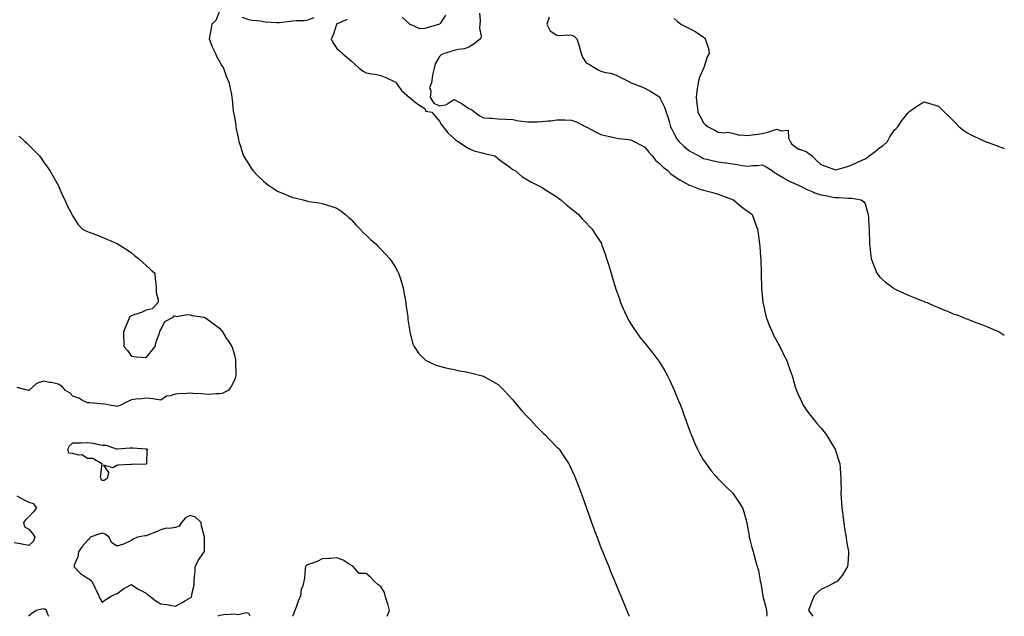
# Model space of a CAD drawing. Units: inches. Extents: x 968483 to 971123, y 7213418 to 7216058.
# Drawn here: x 970452 to 971123, y 7213418 to 7213825 of the extents above; entities that cross this region are included whole.
import ezdxf

# ---------------------------------------------------------------- set-up
doc = ezdxf.new("R2010")
doc.units = ezdxf.units.IN
doc.header["$MEASUREMENT"] = 0
doc.layers.add('Contour_96847213', color=7, linetype='Continuous', true_color=0xd21e66)

msp = doc.modelspace()

# ---------------------------------------------------------------- linework, layer by layer
at = {"layer": 'Contour_96847213'}
for points in [[(970588.05, 7213830.79, 3161), (970585.62, 7213824.36, 3161), (970582.88, 7213821.92, 3161), (970582.19, 7213817.78, 3161), (970581.71, 7213815.57, 3161), (970581.03, 7213811.92, 3161), (970582.83, 7213807.15, 3161), (970582.92, 7213806.8, 3161), (970585.34, 7213801.92, 3161), (970586.02, 7213799.89, 3161), (970588.05, 7213796.3, 3161), (970589.58, 7213793.46, 3161), (970590.76, 7213791.92, 3161), (970592.27, 7213787.7, 3161), (970592.61, 7213786.47, 3161), (970594.68, 7213781.92, 3161), (970595.08, 7213778.95, 3161), (970596.19, 7213773.78, 3161), (970596.5, 7213771.92, 3161), (970596.65, 7213770.53, 3161), (970597.47, 7213762.49, 3161), (970597.54, 7213761.92, 3161), (970597.64, 7213761.51, 3161), (970598.05, 7213759.58, 3161), (970599.09, 7213752.96, 3161), (970599.22, 7213751.92, 3161), (970599.51, 7213750.46, 3161), (970600.74, 7213744.6, 3161), (970601.24, 7213741.92, 3161), (970602.75, 7213737.21, 3161), (970602.89, 7213736.76, 3161), (970604.5, 7213731.92, 3161), (970605.82, 7213729.69, 3161), (970608.05, 7213726.28, 3161), (970609.67, 7213723.54, 3161), (970610.74, 7213721.92, 3161), (970614.36, 7213718.23, 3161), (970618.05, 7213714.73, 3161), (970619.58, 7213713.46, 3161), (970621.54, 7213711.92, 3161), (970625.48, 7213709.36, 3161), (970628.05, 7213707.82, 3161), (970632.21, 7213706.08, 3161), (970635.15, 7213704.83, 3161), (970638.05, 7213703.6, 3161), (970639.47, 7213703.33, 3161), (970645.18, 7213701.92, 3161), (970647.47, 7213701.33, 3161), (970648.05, 7213701.16, 3161), (970649.03, 7213700.94, 3161), (970656.09, 7213699.95, 3161), (970658.05, 7213699.46, 3161), (970661.61, 7213698.35, 3161), (970663.95, 7213697.82, 3161), (970668.05, 7213696.24, 3161), (970670.7, 7213694.58, 3161), (970673.86, 7213691.92, 3161), (970676.18, 7213690.05, 3161), (970678.05, 7213688.46, 3161), (970681.08, 7213684.95, 3161), (970683.84, 7213681.92, 3161), (970685.92, 7213679.79, 3161), (970688.05, 7213677.88, 3161), (970691.06, 7213674.93, 3161), (970694.58, 7213671.92, 3161), (970696.33, 7213670.2, 3161), (970698.05, 7213668.48, 3161), (970701.2, 7213665.08, 3161), (970703.97, 7213661.92, 3161), (970705.68, 7213659.56, 3161), (970708.05, 7213655.85, 3161), (970709.48, 7213653.35, 3161), (970710.16, 7213651.92, 3161), (970711.1, 7213648.87, 3161), (970712.06, 7213645.94, 3161), (970713.22, 7213641.92, 3161), (970713.94, 7213637.8, 3161), (970714.35, 7213635.61, 3161), (970715.01, 7213631.92, 3161), (970715.28, 7213629.15, 3161), (970716.25, 7213623.72, 3161), (970716.45, 7213621.92, 3161), (970716.53, 7213620.4, 3161), (970717.8, 7213612.17, 3161), (970717.81, 7213611.92, 3161), (970717.84, 7213611.71, 3161), (970718.05, 7213610.83, 3161), (970719.92, 7213603.8, 3161), (970720.85, 7213601.92, 3161), (970723.67, 7213597.55, 3161), (970728.05, 7213593.05, 3161), (970728.66, 7213592.53, 3161), (970729.73, 7213591.92, 3161), (970735.47, 7213589.34, 3161), (970738.05, 7213588.6, 3161), (970742.43, 7213587.53, 3161), (970743.37, 7213587.23, 3161), (970748.05, 7213586.28, 3161), (970751.63, 7213585.49, 3161), (970755.01, 7213584.97, 3161), (970758.05, 7213584.36, 3161), (970759.98, 7213583.85, 3161), (970767.21, 7213581.92, 3161), (970767.87, 7213581.74, 3161), (970768.05, 7213581.69, 3161), (970768.59, 7213581.37, 3161), (970774.36, 7213578.23, 3161), (970778.05, 7213575.98, 3161), (970780.11, 7213573.97, 3161), (970782.08, 7213571.92, 3161), (970785.04, 7213568.91, 3161), (970788.05, 7213565.73, 3161), (970789.69, 7213563.56, 3161), (970790.96, 7213561.92, 3161), (970794.23, 7213558.09, 3161), (970798.05, 7213554.05, 3161), (970799.05, 7213552.92, 3161), (970800.01, 7213551.92, 3161), (970803.82, 7213547.68, 3161), (970808.05, 7213543.5, 3161), (970808.88, 7213542.74, 3161), (970809.86, 7213541.92, 3161), (970813.9, 7213537.76, 3161), (970818.05, 7213533.46, 3161), (970818.8, 7213532.68, 3161), (970819.5, 7213531.92, 3161), (970822.53, 7213527.45, 3161), (970822.95, 7213526.82, 3161), (970826.16, 7213521.92, 3161), (970826.82, 7213520.69, 3161), (970828.05, 7213518.19, 3161), (970830, 7213513.87, 3161), (970830.8, 7213511.92, 3161), (970832.55, 7213507.43, 3161), (970832.84, 7213506.71, 3161), (970834.66, 7213501.92, 3161), (970835.56, 7213499.44, 3161), (970838.05, 7213492.39, 3161), (970838.21, 7213491.92, 3161), (970838.29, 7213491.69, 3161), (970840.72, 7213484.6, 3161), (970841.66, 7213481.92, 3161), (970843.36, 7213477.23, 3161), (970843.76, 7213476.2, 3161), (970845.39, 7213471.92, 3161), (970846.09, 7213469.95, 3161), (970848.05, 7213464.91, 3161), (970848.9, 7213462.76, 3161), (970849.27, 7213461.92, 3161), (970850.12, 7213459.85, 3161), (970851.77, 7213455.65, 3161), (970853.45, 7213451.92, 3161), (970854.65, 7213448.52, 3161), (970857.09, 7213442.88, 3161), (970857.48, 7213441.92, 3161), (970857.63, 7213441.51, 3161), (970858.05, 7213440.53, 3161), (970860.58, 7213434.44, 3161), (970861.67, 7213431.92, 3161), (970863.49, 7213427.37, 3161), (970864.07, 7213425.9, 3161), (970865.64, 7213421.92, 3161), (970866.39, 7213420.26, 3161), (970867.37, 7213418, 3161)], [(970652.34, 7213826.22, 3161), (970648.05, 7213824.52, 3161), (970645.81, 7213824.17, 3161), (970640.3, 7213824.17, 3161), (970638.05, 7213823.89, 3161), (970636.25, 7213823.72, 3161), (970628.92, 7213822.78, 3161), (970628.05, 7213822.7, 3161), (970627.15, 7213822.82, 3161), (970619.34, 7213823.21, 3161), (970618.05, 7213823.44, 3161), (970616.17, 7213823.81, 3161), (970610.34, 7213824.22, 3161), (970608.05, 7213824.83, 3161), (970603.64, 7213826.33, 3161)], [(970675.01, 7213824.97, 3162), (970668.23, 7213822.1, 3162), (970668.05, 7213822, 3162), (970667.99, 7213821.98, 3162), (970667.91, 7213821.92, 3162), (970667.83, 7213821.71, 3162), (970665.64, 7213814.32, 3162), (970664.2, 7213811.92, 3162), (970665.43, 7213809.3, 3162), (970668.05, 7213805.28, 3162), (970669.76, 7213803.64, 3162), (970671.83, 7213801.92, 3162), (970675.18, 7213799.05, 3162), (970678.05, 7213796.51, 3162), (970680.46, 7213794.34, 3162), (970683.21, 7213791.92, 3162), (970685.98, 7213789.85, 3162), (970688.05, 7213788.72, 3162), (970691.97, 7213787.99, 3162), (970693.89, 7213787.76, 3162), (970698.05, 7213786.86, 3162), (970701.53, 7213785.4, 3162), (970707.15, 7213782.82, 3162), (970708.05, 7213782.43, 3162), (970708.26, 7213782.13, 3162), (970708.39, 7213781.92, 3162), (970709.43, 7213780.55, 3162), (970712.39, 7213776.26, 3162), (970717.64, 7213771.92, 3162), (970717.84, 7213771.71, 3162), (970718.05, 7213771.55, 3162), (970719.94, 7213770.03, 3162), (970723.32, 7213767.19, 3162), (970728.05, 7213764.36, 3162), (970728.66, 7213762.53, 3162), (970732.73, 7213761.92, 3162), (970735.13, 7213758.99, 3162), (970738.05, 7213755.65, 3162), (970739.3, 7213753.17, 3162), (970740.55, 7213751.92, 3162), (970743.76, 7213747.64, 3162), (970748.05, 7213743.87, 3162), (970748.97, 7213742.84, 3162), (970750.64, 7213741.92, 3162), (970754.97, 7213738.85, 3162), (970758.05, 7213737.06, 3162), (970761.65, 7213735.51, 3162), (970765.34, 7213734.62, 3162), (970768.05, 7213733.74, 3162), (970769.58, 7213733.44, 3162), (970775.7, 7213731.92, 3162), (970777.04, 7213730.9, 3162), (970778.05, 7213730.1, 3162), (970782.72, 7213726.59, 3162), (970785.01, 7213724.95, 3162), (970788.05, 7213722.78, 3162), (970788.57, 7213722.43, 3162), (970789.51, 7213721.92, 3162), (970794.18, 7213718.05, 3162), (970798.05, 7213715.65, 3162), (970800.34, 7213714.22, 3162), (970804.92, 7213711.92, 3162), (970807, 7213710.87, 3162), (970808.05, 7213710.34, 3162), (970812.39, 7213707.58, 3162), (970813.2, 7213707.06, 3162), (970818.05, 7213704.01, 3162), (970819.22, 7213703.09, 3162), (970820.76, 7213701.92, 3162), (970824.67, 7213698.54, 3162), (970828.05, 7213695.88, 3162), (970830.16, 7213694.03, 3162), (970832.72, 7213691.92, 3162), (970835.22, 7213689.09, 3162), (970838.05, 7213686.26, 3162), (970840.1, 7213683.97, 3162), (970842, 7213681.92, 3162), (970844.44, 7213678.31, 3162), (970848.05, 7213672.84, 3162), (970848.38, 7213672.25, 3162), (970848.55, 7213671.92, 3162), (970848.78, 7213671.18, 3162), (970850.99, 7213664.87, 3162), (970851.85, 7213661.92, 3162), (970853.36, 7213657.23, 3162), (970853.59, 7213656.37, 3162), (970854.92, 7213651.92, 3162), (970855.73, 7213649.6, 3162), (970858.02, 7213641.96, 3162), (970858.03, 7213641.92, 3162), (970858.03, 7213641.9, 3162), (970858.05, 7213641.86, 3162), (970860.6, 7213634.46, 3162), (970861.48, 7213631.92, 3162), (970863.46, 7213627.33, 3162), (970864.19, 7213625.77, 3162), (970865.95, 7213621.92, 3162), (970866.67, 7213620.53, 3162), (970868.05, 7213618.23, 3162), (970870.45, 7213614.32, 3162), (970872.05, 7213611.92, 3162), (970874.6, 7213608.46, 3162), (970878.05, 7213604.24, 3162), (970879.07, 7213602.94, 3162), (970879.86, 7213601.92, 3162), (970883.48, 7213597.35, 3162), (970886.22, 7213593.76, 3162), (970887.62, 7213591.92, 3162), (970887.81, 7213591.67, 3162), (970888.05, 7213591.31, 3162), (970891.56, 7213585.42, 3162), (970893.51, 7213581.92, 3162), (970894.98, 7213578.85, 3162), (970898.05, 7213572.27, 3162), (970898.16, 7213572.04, 3162), (970898.21, 7213571.92, 3162), (970898.31, 7213571.65, 3162), (970901, 7213564.87, 3162), (970902.2, 7213561.92, 3162), (970903.77, 7213557.64, 3162), (970904.65, 7213555.32, 3162), (970905.91, 7213551.92, 3162), (970906.47, 7213550.34, 3162), (970908.05, 7213546, 3162), (970909.15, 7213543.01, 3162), (970909.58, 7213541.92, 3162), (970910.74, 7213539.24, 3162), (970912.08, 7213535.94, 3162), (970913.93, 7213531.92, 3162), (970915.34, 7213529.21, 3162), (970918.05, 7213524.54, 3162), (970919.02, 7213522.9, 3162), (970919.68, 7213521.92, 3162), (970923.27, 7213517.15, 3162), (970926.51, 7213513.46, 3162), (970927.84, 7213511.92, 3162), (970927.94, 7213511.8, 3162), (970928.05, 7213511.69, 3162), (970932.87, 7213506.74, 3162), (970938.02, 7213501.92, 3162), (970938.03, 7213501.9, 3162), (970938.05, 7213501.88, 3162), (970942, 7213495.87, 3162), (970944.48, 7213491.92, 3162), (970945.36, 7213489.24, 3162), (970947.25, 7213482.72, 3162), (970947.49, 7213481.92, 3162), (970947.61, 7213481.47, 3162), (970948.05, 7213479.01, 3162), (970949.03, 7213472.9, 3162), (970949.16, 7213471.92, 3162), (970949.53, 7213470.44, 3162), (970951, 7213464.87, 3162), (970951.72, 7213461.92, 3162), (970953.17, 7213457.04, 3162), (970953.26, 7213456.72, 3162), (970954.61, 7213451.92, 3162), (970955.35, 7213449.22, 3162), (970956.26, 7213443.7, 3162), (970956.67, 7213441.92, 3162), (970956.95, 7213440.83, 3162), (970958.05, 7213434.65, 3162), (970958.4, 7213432.27, 3162), (970958.4, 7213431.92, 3162), (970958.5, 7213431.47, 3162), (970960.37, 7213424.24, 3162), (970960.86, 7213421.92, 3162), (970961.07, 7213418.91, 3162), (970961.01, 7213418, 3162)], [(970742.02, 7213827.96, 3162), (970738.44, 7213822.31, 3162), (970738.22, 7213821.92, 3162), (970738.12, 7213821.86, 3162), (970738.05, 7213821.82, 3162), (970737.91, 7213821.78, 3162), (970730.34, 7213819.63, 3162), (970728.05, 7213818.81, 3162), (970724.69, 7213818.56, 3162), (970718.65, 7213821.31, 3162), (970718.05, 7213821.16, 3162), (970717.81, 7213821.69, 3162), (970717.72, 7213821.92, 3162), (970712.61, 7213826.49, 3162)], [(970765.4, 7213829.28, 3163), (970765.67, 7213824.3, 3163), (970765.59, 7213821.92, 3163), (970765.22, 7213819.09, 3163), (970766.42, 7213813.54, 3163), (970765.93, 7213811.92, 3163), (970761.55, 7213808.42, 3163), (970758.05, 7213806.08, 3163), (970754.94, 7213805.03, 3163), (970750.68, 7213804.54, 3163), (970748.05, 7213803.91, 3163), (970746.53, 7213803.44, 3163), (970741.37, 7213801.92, 3163), (970739.16, 7213800.81, 3163), (970738.05, 7213799.67, 3163), (970735.17, 7213794.79, 3163), (970734.31, 7213791.92, 3163), (970733.35, 7213787.23, 3163), (970733.21, 7213786.76, 3163), (970732.49, 7213781.92, 3163), (970731.27, 7213778.7, 3163), (970732.22, 7213776.08, 3163), (970731.74, 7213771.92, 3163), (970734.18, 7213768.05, 3163), (970738.05, 7213766.1, 3163), (970742.97, 7213767, 3163), (970743.98, 7213767.86, 3163), (970748.05, 7213770.49, 3163), (970751.4, 7213768.58, 3163), (970753.54, 7213767.41, 3163), (970758.05, 7213764.38, 3163), (970759.76, 7213763.64, 3163), (970762.14, 7213761.92, 3163), (970765.55, 7213759.42, 3163), (970768.05, 7213757.99, 3163), (970772.23, 7213757.74, 3163), (970773.76, 7213757.64, 3163), (970778.05, 7213757.37, 3163), (970782.9, 7213757.06, 3163), (970783.18, 7213757.06, 3163), (970788.05, 7213756.74, 3163), (970792.08, 7213755.94, 3163), (970794.19, 7213755.77, 3163), (970798.05, 7213755.14, 3163), (970801.42, 7213755.28, 3163), (970804.65, 7213755.32, 3163), (970808.05, 7213755.46, 3163), (970812.09, 7213755.96, 3163), (970813.98, 7213755.98, 3163), (970818.05, 7213756.65, 3163), (970822.73, 7213756.59, 3163), (970823.45, 7213756.53, 3163), (970828.05, 7213756.45, 3163), (970831.41, 7213755.28, 3163), (970837.76, 7213751.92, 3163), (970837.93, 7213751.8, 3163), (970838.4, 7213751.57, 3163), (970844.43, 7213748.29, 3163), (970848.05, 7213746.69, 3163), (970851.84, 7213745.71, 3163), (970855.01, 7213744.95, 3163), (970858.05, 7213744.21, 3163), (970860.07, 7213743.93, 3163), (970866.76, 7213743.21, 3163), (970868.05, 7213743.05, 3163), (970868.91, 7213742.78, 3163), (970870.8, 7213741.92, 3163), (970875.48, 7213739.36, 3163), (970878.05, 7213737.9, 3163), (970880.62, 7213734.48, 3163), (970883.01, 7213731.92, 3163), (970885.31, 7213729.17, 3163), (970888.05, 7213726.84, 3163), (970890.45, 7213724.32, 3163), (970893.55, 7213721.92, 3163), (970895.8, 7213719.67, 3163), (970898.05, 7213718.23, 3163), (970901.77, 7213715.63, 3163), (970907.58, 7213712.39, 3163), (970908.05, 7213712.12, 3163), (970908.19, 7213712.06, 3163), (970908.76, 7213711.92, 3163), (970915.54, 7213709.4, 3163), (970918.05, 7213708.7, 3163), (970922.55, 7213707.41, 3163), (970923.32, 7213707.19, 3163), (970928.05, 7213705.87, 3163), (970930.91, 7213704.77, 3163), (970937.81, 7213702.15, 3163), (970938.05, 7213702.08, 3163), (970938.16, 7213702.02, 3163), (970938.4, 7213701.92, 3163), (970943.62, 7213697.49, 3163), (970948.05, 7213694.3, 3163), (970949.42, 7213693.29, 3163), (970951.15, 7213691.92, 3163), (970952.86, 7213687.12, 3163), (970952.96, 7213686.82, 3163), (970954.76, 7213681.92, 3163), (970955.12, 7213678.99, 3163), (970955.83, 7213674.13, 3163), (970956.12, 7213671.92, 3163), (970956.28, 7213670.16, 3163), (970956.9, 7213663.07, 3163), (970957, 7213661.92, 3163), (970957.04, 7213660.92, 3163), (970957.27, 7213652.7, 3163), (970957.31, 7213651.92, 3163), (970957.35, 7213651.22, 3163), (970957.43, 7213642.53, 3163), (970957.46, 7213641.92, 3163), (970957.54, 7213641.41, 3163), (970958.05, 7213637, 3163), (970958.48, 7213632.35, 3163), (970958.51, 7213631.92, 3163), (970958.64, 7213631.33, 3163), (970960.22, 7213624.09, 3163), (970960.71, 7213621.92, 3163), (970962.35, 7213617.62, 3163), (970962.71, 7213616.59, 3163), (970964.72, 7213611.92, 3163), (970965.76, 7213609.63, 3163), (970968.05, 7213605.59, 3163), (970969.31, 7213603.17, 3163), (970970.02, 7213601.92, 3163), (970971.85, 7213598.13, 3163), (970972.6, 7213596.47, 3163), (970974.97, 7213591.92, 3163), (970975.73, 7213589.6, 3163), (970978.05, 7213583.09, 3163), (970978.35, 7213582.21, 3163), (970978.46, 7213581.92, 3163), (970978.66, 7213581.31, 3163), (970980.55, 7213574.42, 3163), (970981.42, 7213571.92, 3163), (970983.35, 7213567.21, 3163), (970983.98, 7213565.98, 3163), (970985.9, 7213561.92, 3163), (970986.73, 7213560.61, 3163), (970988.05, 7213558.87, 3163), (970991, 7213554.87, 3163), (970993.39, 7213551.92, 3163), (970995.51, 7213549.38, 3163), (970998.05, 7213546.61, 3163), (971000.09, 7213543.97, 3163), (971001.59, 7213541.92, 3163), (971004.1, 7213537.97, 3163), (971007.35, 7213532.62, 3163), (971007.78, 7213531.92, 3163), (971007.85, 7213531.72, 3163), (971008.05, 7213531.18, 3163), (971010.2, 7213524.07, 3163), (971010.8, 7213521.92, 3163), (971011.01, 7213518.95, 3163), (971011.42, 7213515.28, 3163), (971011.64, 7213511.92, 3163), (971011.59, 7213508.38, 3163), (971011.7, 7213505.57, 3163), (971011.66, 7213501.92, 3163), (971011.81, 7213498.15, 3163), (971012.03, 7213495.9, 3163), (971012.17, 7213491.92, 3163), (971012.84, 7213487.13, 3163), (971012.89, 7213486.76, 3163), (971013.52, 7213481.92, 3163), (971014.12, 7213477.99, 3163), (971014.62, 7213475.36, 3163), (971015.18, 7213471.92, 3163), (971015.49, 7213469.36, 3163), (971016.65, 7213463.31, 3163), (971016.85, 7213461.92, 3163), (971016.78, 7213460.65, 3163), (971016.28, 7213453.68, 3163), (971016.18, 7213451.92, 3163), (971013.46, 7213447.33, 3163), (971013.18, 7213446.8, 3163), (971009.21, 7213441.92, 3163), (971008.56, 7213441.41, 3163), (971008.05, 7213441.31, 3163), (971006.83, 7213440.69, 3163), (971001.93, 7213438.05, 3163), (970998.05, 7213436.35, 3163), (970995.65, 7213434.32, 3163), (970993.45, 7213431.92, 3163), (970991.87, 7213428.09, 3163), (970990.52, 7213424.4, 3163), (970989.57, 7213421.92, 3163), (970992.51, 7213418, 3163)], [(970812.76, 7213826.63, 3164), (970811.21, 7213821.92, 3164), (970813.47, 7213817.33, 3164), (970818.05, 7213814.4, 3164), (970820.33, 7213814.19, 3164), (970825.45, 7213814.52, 3164), (970828.05, 7213814.34, 3164), (970829.79, 7213813.66, 3164), (970831.62, 7213811.92, 3164), (970833.18, 7213807.06, 3164), (970833.27, 7213806.71, 3164), (970834.68, 7213801.92, 3164), (970835.5, 7213799.38, 3164), (970838.05, 7213795.47, 3164), (970840.36, 7213794.22, 3164), (970844.31, 7213791.92, 3164), (970846.55, 7213790.42, 3164), (970848.05, 7213789.67, 3164), (970851.08, 7213788.89, 3164), (970854.47, 7213788.35, 3164), (970858.05, 7213787.17, 3164), (970861.66, 7213785.53, 3164), (970867.43, 7213782.55, 3164), (970868.05, 7213782.23, 3164), (970868.26, 7213782.13, 3164), (970868.66, 7213781.92, 3164), (970875.33, 7213779.21, 3164), (970878.05, 7213778.13, 3164), (970882.1, 7213775.98, 3164), (970887.33, 7213772.64, 3164), (970888.05, 7213772.19, 3164), (970888.16, 7213772.02, 3164), (970888.19, 7213771.92, 3164), (970888.28, 7213771.69, 3164), (970891.36, 7213765.24, 3164), (970892.48, 7213761.92, 3164), (970893.97, 7213757.84, 3164), (970894.49, 7213755.47, 3164), (970895.54, 7213751.92, 3164), (970896.32, 7213750.18, 3164), (970898.05, 7213746.94, 3164), (970899.88, 7213743.74, 3164), (970901.1, 7213741.92, 3164), (970904.64, 7213738.52, 3164), (970908.05, 7213735.73, 3164), (970910.41, 7213734.28, 3164), (970914.83, 7213731.92, 3164), (970916.94, 7213730.81, 3164), (970918.05, 7213730.28, 3164), (970920.13, 7213729.83, 3164), (970924.74, 7213728.6, 3164), (970928.05, 7213727.99, 3164), (970932.65, 7213727.31, 3164), (970933.34, 7213727.21, 3164), (970938.05, 7213726.51, 3164), (970942.01, 7213725.88, 3164), (970944.43, 7213725.53, 3164), (970948.05, 7213724.97, 3164), (970951.51, 7213725.38, 3164), (970954.63, 7213725.34, 3164), (970958.05, 7213725.87, 3164), (970960.75, 7213724.62, 3164), (970964.84, 7213721.92, 3164), (970966.66, 7213720.53, 3164), (970968.05, 7213719.73, 3164), (970972.9, 7213716.76, 3164), (970973.51, 7213716.45, 3164), (970978.05, 7213714.01, 3164), (970979.51, 7213713.38, 3164), (970982.68, 7213711.92, 3164), (970986.26, 7213710.12, 3164), (970988.05, 7213709.34, 3164), (970992.45, 7213707.51, 3164), (970993.26, 7213707.13, 3164), (970998.05, 7213705.49, 3164), (971001.05, 7213704.91, 3164), (971006.05, 7213703.91, 3164), (971008.05, 7213703.52, 3164), (971009.65, 7213703.52, 3164), (971016.89, 7213703.07, 3164), (971018.05, 7213703.07, 3164), (971019.18, 7213703.05, 3164), (971025.43, 7213701.92, 3164), (971027, 7213700.87, 3164), (971028.05, 7213699.21, 3164), (971029.73, 7213693.6, 3164), (971030.29, 7213691.92, 3164), (971030.43, 7213689.54, 3164), (971030.71, 7213684.58, 3164), (971030.87, 7213681.92, 3164), (971030.96, 7213679.01, 3164), (971031.05, 7213674.93, 3164), (971031.15, 7213671.92, 3164), (971031.58, 7213668.38, 3164), (971031.77, 7213665.63, 3164), (971032.28, 7213661.92, 3164), (971033.74, 7213657.62, 3164), (971034.93, 7213655.03, 3164), (971036.21, 7213651.92, 3164), (971036.91, 7213650.79, 3164), (971038.05, 7213649.38, 3164), (971042.01, 7213645.87, 3164), (971047.29, 7213641.92, 3164), (971047.72, 7213641.59, 3164), (971048.05, 7213641.37, 3164), (971049.08, 7213640.88, 3164), (971054.47, 7213638.33, 3164), (971058.05, 7213636.69, 3164), (971061.53, 7213635.4, 3164), (971066.59, 7213633.38, 3164), (971068.05, 7213632.82, 3164), (971068.7, 7213632.58, 3164), (971070.4, 7213631.92, 3164), (971075.75, 7213629.62, 3164), (971078.05, 7213628.6, 3164), (971082.78, 7213626.65, 3164), (971083.74, 7213626.22, 3164), (971088.05, 7213624.38, 3164), (971089.87, 7213623.74, 3164), (971094.78, 7213621.92, 3164), (971097.08, 7213620.94, 3164), (971098.05, 7213620.55, 3164), (971100.23, 7213619.75, 3164), (971104.38, 7213618.25, 3164), (971108.05, 7213616.82, 3164), (971111.59, 7213615.47, 3164), (971116.77, 7213613.19, 3164), (971118.05, 7213612.66, 3164), (971118.56, 7213612.43, 3164), (971119.49, 7213611.92, 3164), (971123, 7213609.69, 3164)], [(970898.05, 7213825.61, 3165), (970899.97, 7213823.85, 3165), (970902.56, 7213821.92, 3165), (970906.17, 7213820.03, 3165), (970908.05, 7213818.99, 3165), (970912.69, 7213816.57, 3165), (970914.93, 7213815.05, 3165), (970918.05, 7213813.03, 3165), (970918.66, 7213812.53, 3165), (970919.2, 7213811.92, 3165), (970919.45, 7213810.51, 3165), (970921.38, 7213805.26, 3165), (970921.73, 7213801.92, 3165), (970920.43, 7213799.54, 3165), (970918.09, 7213791.96, 3165), (970918.08, 7213791.92, 3165), (970918.05, 7213791.86, 3165), (970915.07, 7213784.89, 3165), (970914.25, 7213781.92, 3165), (970913.7, 7213777.56, 3165), (970913.53, 7213776.43, 3165), (970913, 7213771.92, 3165), (970913.52, 7213767.39, 3165), (970913.68, 7213766.3, 3165), (970914.2, 7213761.92, 3165), (970915.38, 7213759.26, 3165), (970918.05, 7213754.46, 3165), (970919.35, 7213753.21, 3165), (970921.08, 7213751.92, 3165), (970925.66, 7213749.54, 3165), (970928.05, 7213748.21, 3165), (970932.15, 7213747.82, 3165), (970934.33, 7213748.21, 3165), (970938.05, 7213747.55, 3165), (970942.28, 7213746.14, 3165), (970943.55, 7213746.41, 3165), (970948.05, 7213745.79, 3165), (970952.68, 7213746.55, 3165), (970953.28, 7213746.69, 3165), (970958.05, 7213747.37, 3165), (970961.73, 7213748.23, 3165), (970965.75, 7213749.62, 3165), (970968.05, 7213750.28, 3165), (970970.95, 7213749.03, 3165), (970975.74, 7213749.6, 3165), (970975.95, 7213744.03, 3165), (970977.1, 7213741.92, 3165), (970977.42, 7213741.3, 3165), (970978.05, 7213740.16, 3165), (970982.73, 7213736.59, 3165), (970983.45, 7213736.51, 3165), (970988.05, 7213734.91, 3165), (970989.85, 7213733.72, 3165), (970992.13, 7213731.92, 3165), (970995.06, 7213728.93, 3165), (970998.05, 7213726.18, 3165), (971001.02, 7213724.89, 3165), (971007.27, 7213722.7, 3165), (971008.05, 7213722.41, 3165), (971008.75, 7213722.62, 3165), (971015.52, 7213724.44, 3165), (971018.05, 7213725.38, 3165), (971022.43, 7213727.53, 3165), (971024.59, 7213728.46, 3165), (971028.05, 7213730.05, 3165), (971029.31, 7213730.67, 3165), (971030.98, 7213731.92, 3165), (971034.87, 7213735.1, 3165), (971038.05, 7213737.62, 3165), (971040.66, 7213739.3, 3165), (971043.36, 7213741.92, 3165), (971045.06, 7213744.91, 3165), (971048.05, 7213749.75, 3165), (971049.27, 7213750.71, 3165), (971050.39, 7213751.92, 3165), (971053.49, 7213756.47, 3165), (971057.52, 7213761.39, 3165), (971057.94, 7213761.92, 3165), (971057.98, 7213761.98, 3165), (971058.05, 7213762.08, 3165), (971058.55, 7213762.43, 3165), (971063.92, 7213766.04, 3165), (971068.05, 7213768.91, 3165), (971072.31, 7213767.66, 3165), (971073.49, 7213767.35, 3165), (971078.05, 7213765.98, 3165), (971080.11, 7213763.97, 3165), (971082.15, 7213761.92, 3165), (971085.11, 7213758.99, 3165), (971088.05, 7213756.22, 3165), (971090.12, 7213753.99, 3165), (971092.3, 7213751.92, 3165), (971095.46, 7213749.32, 3165), (971098.05, 7213747.56, 3165), (971101.75, 7213745.63, 3165), (971106.6, 7213743.37, 3165), (971108.05, 7213742.66, 3165), (971108.6, 7213742.47, 3165), (971110.05, 7213741.92, 3165), (971115.85, 7213739.71, 3165), (971118.05, 7213738.8, 3165), (971123, 7213736.96, 3165)], [(970451.51, 7213745.38, 3160), (970455.41, 7213741.92, 3160), (970456.78, 7213740.65, 3160), (970458.05, 7213739.32, 3160), (970461.82, 7213735.69, 3160), (970465.3, 7213731.92, 3160), (970466.46, 7213730.34, 3160), (970468.05, 7213728.05, 3160), (970470.64, 7213724.52, 3160), (970472.51, 7213721.92, 3160), (970474.43, 7213718.29, 3160), (970478.05, 7213711.92, 3160), (970481.05, 7213704.93, 3160), (970482.63, 7213701.92, 3160), (970484.23, 7213698.11, 3160), (970486.86, 7213693.11, 3160), (970487.44, 7213691.92, 3160), (970487.65, 7213691.53, 3160), (970488.05, 7213690.87, 3160), (970491.6, 7213685.47, 3160), (970494.77, 7213681.92, 3160), (970497.07, 7213680.94, 3160), (970498.05, 7213680.53, 3160), (970500.33, 7213679.63, 3160), (970504.26, 7213678.13, 3160), (970508.05, 7213676.67, 3160), (970511.33, 7213675.2, 3160), (970517.55, 7213672.41, 3160), (970518.05, 7213672.19, 3160), (970518.23, 7213672.1, 3160), (970518.53, 7213671.92, 3160), (970524.52, 7213668.4, 3160), (970528.05, 7213665.79, 3160), (970530.24, 7213664.11, 3160), (970532.88, 7213661.92, 3160), (970535.59, 7213659.46, 3160), (970538.05, 7213657.15, 3160), (970540.84, 7213654.71, 3160), (970543.97, 7213651.92, 3160), (970544.18, 7213648.05, 3160), (970544.67, 7213645.3, 3160), (970544.89, 7213641.92, 3160), (970544.85, 7213638.72, 3160), (970546.23, 7213633.74, 3160), (970546.23, 7213631.92, 3160), (970542.24, 7213627.74, 3160), (970538.05, 7213626.88, 3160), (970534.86, 7213625.12, 3160), (970529.72, 7213623.58, 3160), (970528.05, 7213622.92, 3160), (970527.5, 7213622.47, 3160), (970526.8, 7213621.92, 3160), (970525.87, 7213619.75, 3160), (970524.15, 7213615.83, 3160), (970522.54, 7213611.92, 3160), (970522.74, 7213607.23, 3160), (970522.79, 7213606.67, 3160), (970522.91, 7213601.92, 3160), (970525.33, 7213599.19, 3160), (970528.05, 7213595.3, 3160), (970531.16, 7213595.03, 3160), (970535.29, 7213594.67, 3160), (970538.05, 7213594.5, 3160), (970541.46, 7213598.52, 3160), (970544.13, 7213601.92, 3160), (970544.8, 7213605.18, 3160), (970547.26, 7213611.12, 3160), (970547.47, 7213611.92, 3160), (970547.47, 7213612.49, 3160), (970548.05, 7213613.38, 3160), (970550.9, 7213619.07, 3160), (970556.59, 7213621.92, 3160), (970557.15, 7213622.82, 3160), (970558.05, 7213622.74, 3160), (970558.69, 7213622.56, 3160), (970566.07, 7213623.91, 3160), (970568.05, 7213623.64, 3160), (970569.33, 7213623.21, 3160), (970577.44, 7213621.92, 3160), (970577.96, 7213621.84, 3160), (970578.05, 7213621.82, 3160), (970578.43, 7213621.53, 3160), (970583.74, 7213617.62, 3160), (970588.05, 7213614.54, 3160), (970589.18, 7213613.05, 3160), (970590.19, 7213611.92, 3160), (970593.18, 7213607.04, 3160), (970593.67, 7213606.3, 3160), (970596.54, 7213601.92, 3160), (970596.89, 7213600.77, 3160), (970598.05, 7213596.92, 3160), (970598.93, 7213592.8, 3160), (970599.06, 7213591.92, 3160), (970599.04, 7213590.94, 3160), (970599.12, 7213582.99, 3160), (970599.1, 7213581.92, 3160), (970598.89, 7213581.08, 3160), (970598.05, 7213578.5, 3160), (970595.75, 7213574.22, 3160), (970594.02, 7213571.92, 3160), (970589.92, 7213570.05, 3160), (970588.05, 7213569.65, 3160), (970585.91, 7213569.79, 3160), (970580.63, 7213569.34, 3160), (970578.05, 7213569.46, 3160), (970575.87, 7213569.73, 3160), (970570.04, 7213569.93, 3160), (970568.05, 7213570.14, 3160), (970566.06, 7213569.93, 3160), (970560.27, 7213569.71, 3160), (970558.05, 7213569.42, 3160), (970554.4, 7213568.27, 3160), (970551.83, 7213568.15, 3160), (970548.05, 7213565.4, 3160), (970543.96, 7213566, 3160), (970542.52, 7213566.39, 3160), (970538.05, 7213566.86, 3160), (970533.81, 7213566.16, 3160), (970532.35, 7213566.22, 3160), (970528.05, 7213565.71, 3160), (970525.57, 7213564.4, 3160), (970520.76, 7213561.92, 3160), (970518.7, 7213561.28, 3160), (970518.05, 7213561.2, 3160), (970517.42, 7213561.3, 3160), (970513.08, 7213561.92, 3160), (970508.93, 7213562.8, 3160), (970508.05, 7213562.78, 3160), (970507.15, 7213562.82, 3160), (970499.65, 7213563.52, 3160), (970498.05, 7213563.58, 3160), (970494.69, 7213565.28, 3160), (970492.61, 7213566.49, 3160), (970488.05, 7213568.17, 3160), (970486.31, 7213570.18, 3160), (970483.02, 7213571.92, 3160), (970480.94, 7213574.81, 3160), (970478.05, 7213576.3, 3160), (970473.56, 7213577.43, 3160), (970472.45, 7213577.51, 3160), (970468.05, 7213578.37, 3160), (970463.27, 7213576.71, 3160), (970458.1, 7213571.92, 3160), (970458.05, 7213571.9, 3160), (970458.02, 7213571.9, 3160), (970457.87, 7213571.92, 3160), (970450.2, 7213574.07, 3160)], [(970449.82, 7213500.16, 3160), (970454.11, 7213497.99, 3160), (970458.05, 7213495.88, 3160), (970460.95, 7213494.83, 3160), (970463.28, 7213491.92, 3160), (970461.04, 7213488.93, 3160), (970458.05, 7213485.92, 3160), (970456.02, 7213483.95, 3160), (970454.39, 7213481.92, 3160), (970455.12, 7213478.99, 3160), (970458.05, 7213477.33, 3160), (970460.57, 7213474.44, 3160), (970462.24, 7213471.92, 3160), (970461.06, 7213468.91, 3160), (970458.05, 7213466.37, 3160), (970453.43, 7213467.29, 3160), (970452.58, 7213467.39, 3160), (970448.05, 7213468.17, 3160)], [(970702.29, 7213418, 3161), (970703.85, 7213421.92, 3161), (970702.7, 7213426.57, 3161), (970702.27, 7213427.7, 3161), (970700.96, 7213431.92, 3161), (970700.48, 7213434.34, 3161), (970698.05, 7213438.29, 3161), (970695.9, 7213439.77, 3161), (970693.5, 7213441.92, 3161), (970690.92, 7213444.79, 3161), (970688.05, 7213447.12, 3161), (970683.38, 7213447.25, 3161), (970679.17, 7213451.92, 3161), (970678.52, 7213452.39, 3161), (970678.05, 7213452.64, 3161), (970676.43, 7213453.54, 3161), (970672.33, 7213456.2, 3161), (970668.05, 7213457.78, 3161), (970663.64, 7213457.51, 3161), (970662.64, 7213457.33, 3161), (970658.05, 7213457.12, 3161), (970654.54, 7213455.42, 3161), (970650.02, 7213453.89, 3161), (970648.05, 7213453.11, 3161), (970647.33, 7213452.64, 3161), (970646.75, 7213451.92, 3161), (970646.52, 7213450.4, 3161), (970645.91, 7213444.07, 3161), (970645.55, 7213441.92, 3161), (970644.89, 7213438.76, 3161), (970643.74, 7213436.24, 3161), (970643.26, 7213431.92, 3161), (970641.59, 7213428.38, 3161), (970640.37, 7213424.24, 3161), (970639.51, 7213421.92, 3161), (970639.07, 7213420.9, 3161), (970638.05, 7213418.35, 3161), (970637.84, 7213418, 3161)], [(970471.66, 7213418, 3161), (970471.38, 7213418.58, 3161), (970470.12, 7213421.92, 3161), (970468.99, 7213422.86, 3161), (970468.05, 7213423.03, 3161), (970467.05, 7213422.92, 3161), (970463.05, 7213421.92, 3161), (970460.14, 7213419.83, 3161), (970458.05, 7213418.35, 3161), (970457.99, 7213418, 3161)], [(970609.06, 7213418, 3161), (970608.05, 7213419.87, 3161), (970606.5, 7213420.38, 3161), (970600.85, 7213419.11, 3161), (970598.05, 7213419.5, 3161), (970595.28, 7213419.15, 3161), (970590.95, 7213419.03, 3161), (970588.05, 7213418.54, 3161), (970586.89, 7213418, 3161)]]:
    msp.add_polyline3d(points, dxfattribs=at)
for points in [[(970508.05, 7213510.67, 3160), (970507.46, 7213511.33, 3160), (970507.42, 7213511.92, 3160), (970507.02, 7213512.94, 3160), (970508, 7213521.86, 3160), (970507.82, 7213521.92, 3160), (970501.69, 7213525.57, 3160), (970498.05, 7213525.73, 3160), (970494.2, 7213528.07, 3160), (970492.02, 7213527.94, 3160), (970488.05, 7213528.93, 3160), (970485.39, 7213529.26, 3160), (970484.63, 7213531.92, 3160), (970485.78, 7213534.19, 3160), (970488.05, 7213536.2, 3160), (970492.51, 7213536.39, 3160), (970493.67, 7213536.3, 3160), (970498.05, 7213536.53, 3160), (970502.1, 7213535.98, 3160), (970504.6, 7213535.38, 3160), (970508.05, 7213534.79, 3160), (970510.82, 7213534.69, 3160), (970517.74, 7213532.23, 3160), (970518.05, 7213532.21, 3160), (970518.31, 7213532.17, 3160), (970527.09, 7213532.88, 3160), (970528.05, 7213532.8, 3160), (970528.94, 7213532.82, 3160), (970537.85, 7213532.12, 3160), (970538.05, 7213532.12, 3160), (970538.24, 7213532.1, 3160), (970539.11, 7213531.92, 3160), (970538.6, 7213531.37, 3160), (970538.25, 7213522.12, 3160), (970538.18, 7213521.92, 3160), (970538.12, 7213521.86, 3160), (970538.05, 7213521.8, 3160), (970537.96, 7213521.82, 3160), (970528.47, 7213521.51, 3160), (970528.05, 7213521.59, 3160), (970527.64, 7213521.51, 3160), (970518.86, 7213521.12, 3160), (970518.05, 7213520.92, 3160), (970515.3, 7213519.17, 3160), (970508.98, 7213521, 3160), (970512.3, 7213516.18, 3160), (970511.43, 7213511.92, 3160), (970509.38, 7213510.59, 3160)], [(970568.05, 7213430.67, 3161), (970568.93, 7213431.04, 3161), (970569.11, 7213431.92, 3161), (970569.17, 7213433.05, 3161), (970570.73, 7213439.24, 3161), (970570.82, 7213441.92, 3161), (970570.96, 7213444.83, 3161), (970571.43, 7213448.54, 3161), (970571.57, 7213451.92, 3161), (970573.75, 7213456.22, 3161), (970576.81, 7213460.69, 3161), (970577.61, 7213461.92, 3161), (970577.79, 7213462.19, 3161), (970577.91, 7213471.78, 3161), (970577.95, 7213471.92, 3161), (970577.93, 7213472.04, 3161), (970575.88, 7213479.75, 3161), (970575.65, 7213481.92, 3161), (970571.69, 7213485.55, 3161), (970568.05, 7213486.84, 3161), (970564.9, 7213485.06, 3161), (970562.17, 7213481.92, 3161), (970560.59, 7213479.38, 3161), (970558.05, 7213478.64, 3161), (970554.1, 7213477.97, 3161), (970551.76, 7213478.21, 3161), (970548.05, 7213476.98, 3161), (970544.51, 7213475.46, 3161), (970539.76, 7213473.62, 3161), (970538.05, 7213472.94, 3161), (970537.1, 7213472.88, 3161), (970532.27, 7213471.92, 3161), (970529.31, 7213470.65, 3161), (970528.05, 7213469.63, 3161), (970524.11, 7213467.99, 3161), (970522.71, 7213467.27, 3161), (970518.05, 7213465.87, 3161), (970514.5, 7213468.37, 3161), (970512.93, 7213471.92, 3161), (970510.14, 7213474.01, 3161), (970508.05, 7213474.75, 3161), (970505.91, 7213474.07, 3161), (970499.88, 7213471.92, 3161), (970499.31, 7213470.65, 3161), (970498.05, 7213469.75, 3161), (970494.46, 7213465.51, 3161), (970491.9, 7213461.92, 3161), (970491.49, 7213458.48, 3161), (970488.97, 7213452.84, 3161), (970488.77, 7213451.92, 3161), (970493.3, 7213447.17, 3161), (970498.05, 7213444.05, 3161), (970499.49, 7213443.35, 3161), (970500.98, 7213441.92, 3161), (970503.29, 7213437.15, 3161), (970503.77, 7213436.2, 3161), (970505.88, 7213431.92, 3161), (970506.56, 7213430.42, 3161), (970508.05, 7213427.62, 3161), (970510.51, 7213429.46, 3161), (970514.69, 7213431.92, 3161), (970516.9, 7213433.07, 3161), (970518.05, 7213433.37, 3161), (970522.97, 7213437, 3161), (970523.26, 7213437.13, 3161), (970528.05, 7213439.77, 3161), (970532.58, 7213436.45, 3161), (970534.19, 7213435.79, 3161), (970538.05, 7213433.81, 3161), (970539.04, 7213432.9, 3161), (970540.34, 7213431.92, 3161), (970544.73, 7213428.6, 3161), (970548.05, 7213426.57, 3161), (970552.11, 7213425.98, 3161), (970554.45, 7213425.53, 3161), (970558.05, 7213424.97, 3161), (970562.58, 7213427.39, 3161), (970565, 7213428.87, 3161)]]:
    msp.add_polyline3d(points, close=True, dxfattribs=at)

doc.saveas('drawing.dxf')
